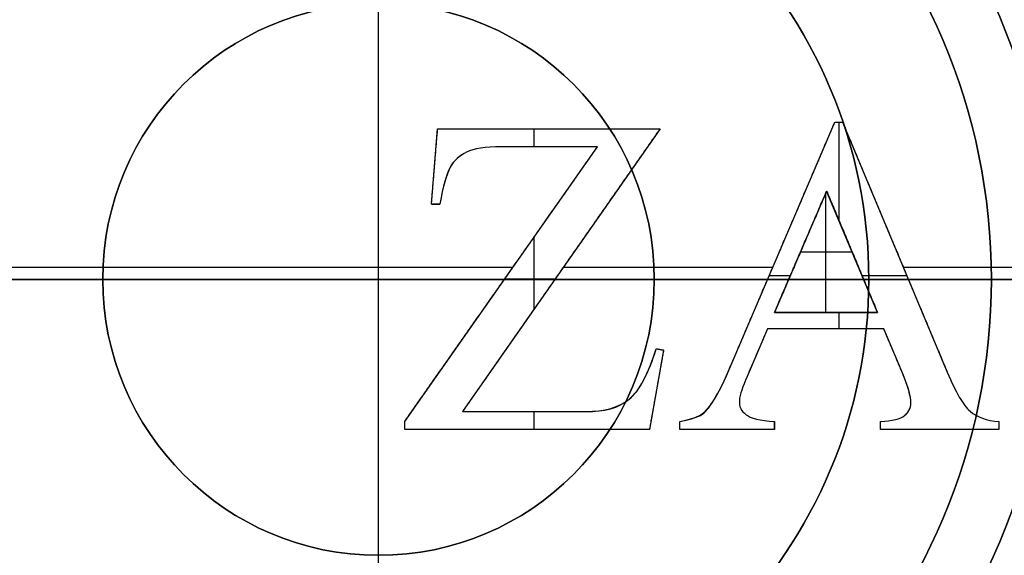
# Model space of a CAD drawing. Units: millimetres. Extents: x -165 to 165, y -158 to 24.
# Drawn here: x -123 to -115, y -2 to 2 of the extents above; entities that cross this region are included whole.
import ezdxf

# ---------------------------------------------------------------- set-up
doc = ezdxf.new("R2010")
doc.units = ezdxf.units.MM
doc.header["$MEASUREMENT"] = 0
doc.layers.add('Predefinito', color=7, linetype='Continuous', true_color=0x000000)

msp = doc.modelspace()

# ---------------------------------------------------------------- linework, layer by layer
at = {"layer": 'Predefinito', "color": 82, "true_color": 0x1ebf1e}
for p, q in [((-120, -16.1531, 64), (-120, 17.1553, 64)), ((-120, -9, 48.5), (-120, 9, 48.5)), ((-119.5681, 0.6132, 63.75), (-119.5177, 1.2272, 63.75)), ((-119.5177, 1.2272, 63.75), (-117.7033, 1.2272, 63.75)), ((-117.7033, 1.2272, 63.75), (-119.3146, -1.0775, 63.75)), ((-118.7304, 1.0805, 63.5), (-118.7304, 1.2272, 63.5)), ((-118.6105, 1.2272, 63.5), (-118.6105, 1.2272, 64)), ((-117.1397, -0.7354, 63.75), (-116.2768, 1.2821, 63.75)), ((-116.2768, 1.2821, 63.75), (-116.2142, 1.2821, 63.75)), ((-116.2455, 1.2821, 64), (-116.2455, 1.2821, 63.5)), ((-116.2409, 0.4741, 63.5), (-116.2409, 1.2821, 63.5)), ((-116.2142, 1.2821, 63.75), (-115.3604, -0.7568, 63.75)), ((-119.7865, -1.1584, 63.75), (-118.2134, 1.0805, 63.75)), ((-118.2134, 1.0805, 63.75), (-118.9984, 1.0805, 63.75)), ((-118.6059, 1.0805, 63.5), (-118.6059, 1.0805, 64)), ((-119.5429, 0.9202, 63.5), (-119.5429, 0.9202, 64)), ((-116.344, 0.7201, 63.75), (-116.7701, -0.2711, 63.75)), ((-116.3494, -0.2711, 64), (-116.3494, 0.7077, 64)), ((-115.9286, -0.2711, 63.75), (-116.344, 0.7201, 63.75)), ((-119.5681, 0.6132, 63.75), (-119.4994, 0.6132, 63.75)), ((-119.5337, 0.6132, 63.5), (-119.5337, 0.6132, 64)), ((-118.7304, -0.2419, 63.5), (-118.7304, 0.3447, 63.5)), ((-116.7083, 0.2734, 63.5), (-116.7083, 0.2734, 64)), ((-115.7873, 0.2627, 63.5), (-115.7873, 0.2627, 64)), ((-116.5571, 0.2245, 63.5), (-116.5571, 0.2245, 64)), ((-116.5571, 0.2245, 64), (-116.1363, 0.2245, 64)), ((-116.1363, 0.2245, 63.5), (-116.1363, 0.2245, 64)), ((-137.1546, 0.1, 64), (-118.9023, 0.1, 64)), ((-118.4913, 0.1, 64), (-116.7824, 0.1, 64)), ((-115.7192, 0.1, 64), (-113.9662, 0.1, 64)), ((-129, 0, 48.5), (-111, 0, 48.5)), ((-118.5607, 0.0008, 63.5), (-118.972, 0.0008, 63.5)), ((-118.5089, 0.0748, 63.5), (-118.5089, 0.0748, 64)), ((-116.6414, 0.0283, 63.5), (-116.8131, 0.0283, 63.5)), ((-115.6891, 0.0283, 63.5), (-116.054, 0.0283, 63.5)), ((-118.9999, -0.0389, 63.5), (-118.9999, -0.0389, 64)), ((-116.7701, -0.2711, 63.75), (-115.9286, -0.2711, 63.75)), ((-116.3494, -0.2711, 63.5), (-116.3494, -0.2711, 64)), ((-116.2409, -0.404, 63.5), (-116.2409, -0.2711, 63.5)), ((-116.8266, -0.404, 63.75), (-116.9931, -0.7919, 63.75)), ((-115.8782, -0.404, 63.75), (-116.8266, -0.404, 63.75)), ((-116.3524, -0.404, 63.5), (-116.3524, -0.404, 64)), ((-115.7285, -0.7568, 63.75), (-115.8782, -0.404, 63.75)), ((-117.6743, -0.5765, 63.75), (-117.7903, -1.2256, 63.75)), ((-117.7338, -0.5659, 63.75), (-117.6743, -0.5765, 63.75)), ((-117.704, -0.5712, 63.5), (-117.704, -0.5712, 64)), ((-116.9099, -0.5979, 63.5), (-116.9099, -0.5979, 64)), ((-115.8034, -0.5804, 63.5), (-115.8034, -0.5804, 64)), ((-117.7323, -0.9011, 63.5), (-117.7323, -0.9011, 64)), ((-119.3146, -1.0775, 63.75), (-118.3096, -1.0775, 63.75)), ((-118.8121, -1.0775, 63.5), (-118.8121, -1.0775, 64)), ((-118.7304, -1.2256, 63.5), (-118.7304, -1.0775, 63.5)), ((-119.7865, -1.2256, 63.75), (-119.7865, -1.1584, 63.75)), ((-119.7865, -1.192, 64), (-119.7865, -1.192, 63.5)), ((-117.5429, -1.2256, 63.75), (-117.5429, -1.1584, 63.75)), ((-117.5429, -1.192, 63.5), (-117.5429, -1.192, 64)), ((-116.7701, -1.2256, 63.75), (-116.7701, -1.1584, 63.75)), ((-116.7701, -1.192, 63.5), (-116.7701, -1.192, 64)), ((-115.9057, -1.2256, 63.75), (-115.9057, -1.1584, 63.75)), ((-115.9057, -1.192, 64), (-115.9057, -1.192, 63.5)), ((-114.9389, -1.1584, 63.75), (-114.9389, -1.2256, 63.75)), ((-114.9389, -1.192, 63.5), (-114.9389, -1.192, 64)), ((-117.7903, -1.2256, 63.75), (-119.7865, -1.2256, 63.75)), ((-118.7884, -1.2256, 63.5), (-118.7884, -1.2256, 64)), ((-116.7701, -1.2256, 63.75), (-117.5429, -1.2256, 63.75)), ((-117.1565, -1.2256, 63.5), (-117.1565, -1.2256, 64)), ((-114.9389, -1.2256, 63.75), (-115.9057, -1.2256, 63.75)), ((-115.4223, -1.2256, 63.5), (-115.4223, -1.2256, 64))]:
    msp.add_line(p, q, dxfattribs=at)
at = {"layer": 'Predefinito'}
msp.add_line((165.3719, 0), (-165.3719, 0), dxfattribs=at)
at = {"layer": 'Predefinito', "color": 42, "true_color": 0xc7901c}
for p, q in [((-128.5, 0, 48.5001), (-122.25, 0, 48.5001)), ((-122.25, 0, 47.0001), (-124, 0, 47.0001)), ((-122.25, 0, 48.5001), (-122.25, 0, 47.0001)), ((-117.75, 0, 48.5001), (-111.5, 0, 48.5001)), ((-117.75, 0, 48.5001), (-117.75, 0, 47.0001)), ((-116, 0, 47.0001), (-117.75, 0, 47.0001)), ((-116, 0, 47.0001), (-116, 0, 41)), ((-114.5, 0, 41), (-116, 0, 41)), ((-115, 0, 38), (-114.5, 0, 38)), ((-115, 0, 38), (-115, 0, 37.5)), ((-115, 0, 37.5), (-114, 0, 36.5)), ((-120, -2.25, 48.5001), (-120, -2.25, 47.0001)), ((-120, -4, 47.0001), (-120, -2.25, 47.0001))]:
    msp.add_line(p, q, dxfattribs=at)
at = {"layer": 'Predefinito'}
for centre, radius in [((-120, 0, 0.35), 24), ((-120, 0, 3.65), 24), ((-120, 0, 2), 24), ((-120, 0, 0.35), 24), ((-120, 0, 3.65), 24), ((-120, 0, 0.35), 23), ((-120, 0, 1.15), 23), ((-120, 0, 0.75), 23), ((-120, 0, 0.75), 20), ((-120, 0, 9.95), 15.5), ((-120, 0, 3.5), 14.5), ((-120, 0, 3.7), 14.25), ((-120, 0, 5.4), 13.25), ((-120, 0, 1.5), 12.0585), ((-120, 0, 11.9), 11.4587)]:
    msp.add_circle(centre, radius, dxfattribs=at)
at = {"layer": 'Predefinito', "color": 82, "true_color": 0x1ebf1e}
for centre, radius in [((-120, 0, 16), 16), ((-120, 0, 37.55), 9)]:
    msp.add_circle(centre, radius, dxfattribs=at)
at = {"layer": 'Predefinito', "color": 42, "true_color": 0xc7901c}
for centre, radius in [((-120, 0, 37), 9), ((-120, 0, 35.25), 6.5), ((-120, 0, 39.5), 5.5), ((-120, 0, 37.75), 5), ((-120, 0, 44), 4), ((-120, 0, 47.7501), 2.25)]:
    msp.add_circle(centre, radius, dxfattribs=at)
at = {"layer": 'Predefinito'}
for centre, radius, start, end in [((-120, 0, 1.5), 20, 90, 180), ((-120, 0), 20, 90, 180), ((-120, 0, 1.5), 20, 0, 90), ((-120, 0), 20, 0, 90), ((-120, 0, 15.9), 15.5, 90, 270), ((-120, 0, 4), 15.5, 90, 270), ((-120, 0, 15.9), 15.5, 270, 90), ((-120, 0, 4), 15.5, 270, 90), ((-120, 0, 4), 14.5, 0, 180), ((-120, 0, 3), 14.5, 0, 180), ((-120, 0, 4), 14.5, 0, 180), ((-120, 0, 4), 14.25, 90, 270), ((-120, 0, 3.4), 14.25, 90, 270), ((-120, 0, 4), 14.25, 270, 90), ((-120, 0, 3.4), 14.25, 270, 90), ((-120, 0, 3.4), 13.25, 0, 180), ((-120, 0, 7.4), 13.25, 0, 180), ((-120, 0, 3), 12.0585, 90, 270), ((-120, 0), 12.0585, 90, 270), ((-120, 0, 3), 12.0585, 270, 90), ((-120, 0), 12.0585, 270, 90), ((-120, 0, 7.4), 11.9587, 90, 270), ((-120, 0, 7.4), 11.9587, 270, 90), ((-120, 0, 7.9), 11.4587, 90, 270), ((-120, 0, 15.9), 11.4587, 90, 270), ((-120, 0, 7.9), 11.4587, 270, 90), ((-120, 0, 15.9), 11.4587, 270, 90), ((-120, 0, 1.5), 20, 180, 0), ((-120, 0), 20, 180, 0), ((-120, 0, 4), 14.5, 180, 270), ((-120, 0, 3), 14.5, 180, 270), ((-120, 0, 4), 14.5, 180, 270), ((-120, 0, 7.4), 13.25, 180, 270), ((-120, 0, 3.4), 13.25, 180, 270), ((-120, 0, 7.4), 13.25, 270, 0), ((-120, 0, 3.4), 13.25, 270, 0), ((-120, 0, 4), 14.5, 270, 0), ((-120, 0, 3), 14.5, 270, 0), ((-120, 0, 4), 14.5, 270, 0)]:
    msp.add_arc(centre, radius, start, end, dxfattribs=at)
at = {"layer": 'Predefinito', "color": 82, "true_color": 0x1ebf1e}
for centre, radius, start, end in [((-120, 0, 63.155), 18, 278.26542, 261.73467), ((-120, 0, 34.65), 18, 278.26538, 261.73462), ((-120, -0.0007, 6.35), 17.9993, 278.26541, 261.73466), ((-120, 0, 26), 16, 90, 180), ((-120, 0, 6), 16, 90, 180), ((-120, 0, 26), 16, 270, 90), ((-120, 0, 6), 16, 270, 90), ((-120, 0, 26), 9.6, 0, 180), ((-120, 0, 26.6), 9, 0, 180), ((-120, 0, 48.5), 9, 90, 270), ((-120, 0, 48.5), 9, 0, 90), ((-120, 0, 26), 16, 180, 270), ((-120, 0, 6), 16, 180, 270), ((-120, 0, 26), 9.6, 180, 0), ((-120, 0, 26.6), 9, 180, 0), ((-120, 0, 48.5), 9, 270, 0)]:
    msp.add_arc(centre, radius, start, end, dxfattribs=at)
at = {"layer": 'Predefinito', "color": 82, "true_color": 0x1ebf1e, "extrusion": (-1.79896e-07, -9.01068e-14, 1)}
msp.add_arc((-120, -0.0005, 63.4025), 17.897, 278.2658, 261.7343, dxfattribs=at)
at = {"layer": 'Predefinito', "color": 82, "true_color": 0x1ebf1e, "extrusion": (-1.75085e-07, -7.50885e-14, 1)}
msp.add_arc((-120, 0.0001, 63.8975), 17.4026, 278.90748, 261.09262, dxfattribs=at)
at = {"layer": 'Predefinito', "color": 42, "true_color": 0xc7901c}
for centre, radius, start, end in [((-120, 0, 48.0001), 9, 360, 180), ((-120, 0, 26), 9, 360, 180), ((-120, 0, 48.5001), 8.5, 360, 180), ((-120, 0, 34.0001), 6.5, 360, 180), ((-120, 0, 36.5), 6.5, 360, 180), ((-120, 0, 36.5), 6, 360, 180), ((-120, 0, 38), 5.5, 360, 180), ((-120, 0, 41), 5.5, 360, 180), ((-120, 0, 37.5), 5, 360, 180), ((-120, 0, 38), 5, 360, 180), ((-120, 0, 41), 4, 360, 180), ((-120, 0, 47.0001), 4, 360, 180), ((-120, 0, 47.0001), 2.25, 360, 180), ((-120, 0, 48.5001), 2.25, 360, 180), ((-120, 0, 48.0001), 9, 180, 360), ((-120, 0, 26), 9, 180, 360), ((-120, 0, 48.5001), 8.5, 180, 360), ((-120, 0, 34.0001), 6.5, 180, 360), ((-120, 0, 36.5), 6.5, 180, 360), ((-120, 0, 36.5), 6, 180, 360), ((-120, 0, 38), 5.5, 180, 360), ((-120, 0, 41), 5.5, 180, 360), ((-120, 0, 37.5), 5, 180, 360), ((-120, 0, 38), 5, 180, 360), ((-120, 0, 41), 4, 180, 360), ((-120, 0, 47.0001), 4, 180, 360), ((-120, 0, 47.0001), 2.25, 180, 360), ((-120, 0, 48.5001), 2.25, 180, 360)]:
    msp.add_arc(centre, radius, start, end, dxfattribs=at)
at = {"layer": 'Predefinito'}
for points, knots in [([(-120, 23.8975, 0.1025), (-116.9975, 23.8986, 0.1025), (-110.7414, 22.7054, 0.1025), (-102.6245, 17.3758, 0.1025), (-97.2942, 9.2584, 0.1025), (-95.5297, 0.0001, 0.1025), (-97.2942, -9.2586, 0.1025), (-102.6244, -17.3754, 0.1025), (-110.7415, -22.706, 0.1025), (-120, -24.4701, 0.1025), (-129.2584, -22.7059, 0.1025), (-137.3757, -17.3755, 0.1025), (-142.7057, -9.2586, 0.1025), (-144.4703, 0.0001, 0.1025), (-142.7057, 9.2584, 0.1025), (-137.3756, 17.3758, 0.1025), (-129.2586, 22.7054, 0.1025), (-123.0025, 23.8986, 0.1025), (-120, 23.8975, 0.1025)], [0, 0, 0, 0, 8.914874, 18.574197, 28.233521, 37.148395, 46.063269, 55.722592, 65.381915, 74.296789, 83.211663, 92.870986, 102.53031, 111.445184, 120.360058, 130.019381, 139.678704, 148.593578, 148.593578, 148.593578, 148.593578]), ([(-120, 23.8975, 3.8975), (-116.9975, 23.8986, 3.8975), (-110.7414, 22.7054, 3.8975), (-102.6245, 17.3758, 3.8975), (-97.2942, 9.2584, 3.8975), (-95.5297, 0.0001, 3.8975), (-97.2942, -9.2586, 3.8975), (-102.6244, -17.3754, 3.8975), (-110.7415, -22.706, 3.8975), (-120, -24.4701, 3.8975), (-129.2584, -22.7059, 3.8975), (-137.3757, -17.3755, 3.8975), (-142.7057, -9.2586, 3.8975), (-144.4703, 0.0001, 3.8975), (-142.7057, 9.2584, 3.8975), (-137.3756, 17.3758, 3.8975), (-129.2586, 22.7054, 3.8975), (-123.0025, 23.8986, 3.8975), (-120, 23.8975, 3.8975)], [0, 0, 0, 0, 8.914874, 18.574197, 28.233521, 37.148395, 46.063269, 55.722592, 65.381915, 74.296789, 83.211663, 92.870986, 102.53031, 111.445184, 120.360058, 130.019381, 139.678704, 148.593578, 148.593578, 148.593578, 148.593578]), ([(-120, 23.65, 4), (-117.0286, 23.6511, 4), (-110.8373, 22.4703, 4), (-102.8044, 17.1958, 4), (-97.5294, 9.1625, 4), (-95.7832, 0.0001, 4), (-97.5294, -9.1627, 4), (-102.8044, -17.1955, 4), (-110.8373, -22.4708, 4), (-120, -24.2167, 4), (-129.1626, -22.4707, 4), (-137.1958, -17.1955, 4), (-142.4705, -9.1627, 4), (-144.2169, 0.0001, 4), (-142.4706, 9.1625, 4), (-137.1956, 17.1958, 4), (-129.1627, 22.4703, 4), (-122.9714, 23.6511, 4), (-120, 23.65, 4)], [0, 0, 0, 0, 8.914874, 18.574197, 28.233521, 37.148395, 46.063269, 55.722592, 65.381915, 74.296789, 83.211663, 92.870986, 102.53031, 111.445184, 120.360058, 130.019381, 139.678704, 148.593578, 148.593578, 148.593578, 148.593578]), ([(-120, 23.65), (-117.0286, 23.6511), (-110.8373, 22.4703), (-102.8044, 17.1958), (-97.5294, 9.1625), (-95.7832, 0.0001), (-97.5294, -9.1627), (-102.8044, -17.1955), (-110.8373, -22.4708), (-120, -24.2167), (-129.1626, -22.4707), (-137.1958, -17.1955), (-142.4705, -9.1627), (-144.2169, 0.0001), (-142.4706, 9.1625), (-137.1956, 17.1958), (-129.1627, 22.4703), (-122.9714, 23.6511), (-120, 23.65)], [0, 0, 0, 0, 8.914874, 18.574197, 28.233521, 37.148395, 46.063269, 55.722592, 65.381915, 74.296789, 83.211663, 92.870986, 102.53031, 111.445184, 120.360058, 130.019381, 139.678704, 148.593578, 148.593578, 148.593578, 148.593578]), ([(-120, 23.65, 4), (-117.0286, 23.6511, 4), (-110.8373, 22.4703, 4), (-102.8044, 17.1958, 4), (-97.5294, 9.1625, 4), (-95.7832, 0.0001, 4), (-97.5294, -9.1627, 4), (-102.8044, -17.1955, 4), (-110.8373, -22.4708, 4), (-120, -24.2167, 4), (-129.1626, -22.4707, 4), (-137.1958, -17.1955, 4), (-142.4705, -9.1627, 4), (-144.2169, 0.0001, 4), (-142.4706, 9.1625, 4), (-137.1956, 17.1958, 4), (-129.1627, 22.4703, 4), (-122.9714, 23.6511, 4), (-120, 23.65, 4)], [0, 0, 0, 0, 8.914874, 18.574197, 28.233521, 37.148395, 46.063269, 55.722592, 65.381915, 74.296789, 83.211663, 92.870986, 102.53031, 111.445184, 120.360058, 130.019381, 139.678704, 148.593578, 148.593578, 148.593578, 148.593578]), ([(-120, 23.35), (-117.0663, 23.3511), (-110.9535, 22.1852), (-103.0225, 16.9777), (-97.8144, 9.0463), (-96.0904, 0.0001), (-97.8144, -9.0465), (-103.0225, -16.9774), (-110.9536, -22.1858), (-120, -23.9095), (-129.0463, -22.1857), (-136.9777, -16.9774), (-142.1855, -9.0465), (-143.9097, 0.0001), (-142.1856, 9.0463), (-136.9775, 16.9777), (-129.0465, 22.1852), (-122.9337, 23.3511), (-120, 23.35)], [0, 0, 0, 0, 8.801789, 18.338584, 27.875379, 36.677168, 45.478956, 55.015751, 64.552546, 73.354335, 82.156124, 91.692919, 101.229714, 110.031503, 118.833292, 128.370087, 137.906881, 146.70867, 146.70867, 146.70867, 146.70867]), ([(-120, 22.8975, 1.3975), (-122.8769, 22.8985, 1.3975), (-128.8712, 21.7553, 1.3975), (-136.6485, 16.6487, 1.3975), (-141.7556, 8.871, 1.3975), (-143.4463, 0.0001, 1.3975), (-141.7556, -8.8712, 1.3975), (-136.6485, -16.6484, 1.3975), (-128.8711, -21.7558, 1.3975), (-120, -23.4461, 1.3975), (-111.129, -21.7557, 1.3975), (-103.3514, -16.6484, 1.3975), (-98.2445, -8.8712, 1.3975), (-96.5537, 0.0001, 1.3975), (-98.2444, 8.871, 1.3975), (-103.3515, 16.6487, 1.3975), (-111.1289, 21.7553, 1.3975), (-117.1231, 22.8985, 1.3975), (-120, 22.8975, 1.3975)], [0, 0, 0, 0, 8.537924, 17.788819, 27.039714, 35.577638, 44.115562, 53.366457, 62.617352, 71.155276, 79.6932, 88.944095, 98.19499, 106.732914, 115.270837, 124.521733, 133.772628, 142.310552, 142.310552, 142.310552, 142.310552]), ([(-120, 22.65, 1.5), (-122.8458, 22.651, 1.5), (-128.7753, 21.5201, 1.5), (-136.4685, 16.4687, 1.5), (-141.5205, 8.7751, 1.5), (-143.1929, 0.0001, 1.5), (-141.5205, -8.7753, 1.5), (-136.4685, -16.4684, 1.5), (-128.7752, -21.5207, 1.5), (-120, -23.1927, 1.5), (-111.2249, -21.5206, 1.5), (-103.5313, -16.4684, 1.5), (-98.4796, -8.7753, 1.5), (-96.8071, 0.0001, 1.5), (-98.4795, 8.7751, 1.5), (-103.5315, 16.4687, 1.5), (-111.2247, 21.5201, 1.5), (-117.1542, 22.651, 1.5), (-120, 22.65, 1.5)], [0, 0, 0, 0, 8.537924, 17.788819, 27.039714, 35.577638, 44.115562, 53.366457, 62.617352, 71.155276, 79.6932, 88.944095, 98.19499, 106.732914, 115.270837, 124.521733, 133.772628, 142.310552, 142.310552, 142.310552, 142.310552])]:
    msp.add_open_spline(points, degree=3, knots=knots, dxfattribs=at)
msp.add_rational_spline([(-120, 23.1025, 0.1025), (-117.0974, 23.1036, 0.1025), (-111.0494, 21.9501, 0.1025), (-103.2025, 16.7977, 0.1025), (-98.0496, 8.9504, 0.1025), (-96.3438, 0.0001, 0.1025), (-98.0496, -8.9506, 0.1025), (-103.2024, -16.7974, 0.1025), (-111.0495, -21.9506, 0.1025), (-120, -23.6561, 0.1025), (-128.9505, -21.9505, 0.1025), (-136.7977, -16.7974, 0.1025), (-141.9503, -8.9506, 0.1025), (-143.6563, 0.0001, 0.1025), (-141.9504, 8.9504, 0.1025), (-136.7976, 16.7977, 0.1025), (-128.9506, 21.9501, 0.1025), (-122.9026, 23.1036, 0.1025), (-120, 23.1025, 0.1025)], [0.853553391127, 0.853553390278, 0.853553390769, 0.853553390511, 0.853553390634, 0.853553390572, 0.853553390605, 0.853553390586, 0.853553390597, 0.853553390591, 0.853553390595, 0.853553390592, 0.853553390594, 0.853553390593, 0.853553390593, 0.853553390593, 0.853553390593, 0.853553390593, 0.853553390593], degree=3, knots=[0, 0, 0, 0, 8.801789, 18.338584, 27.875379, 36.677168, 45.478956, 55.015751, 64.552546, 73.354335, 82.156124, 91.692919, 101.229714, 110.031503, 118.833292, 128.370087, 137.906881, 146.70867, 146.70867, 146.70867, 146.70867], dxfattribs=at)
at = {"layer": 'Predefinito', "color": 82, "true_color": 0x1ebf1e}
for points, knots in [([(-117.4162, -17.7866, 63.289), (-116.857, -17.7053, 63.289), (-115.1204, -17.3689, 63.289), (-111.4409, -16.0735, 63.289), (-106.9379, -12.8895, 63.289), (-103.3891, -7.7266, 63.289), (-101.8051, -1.8644, 63.289), (-102.1634, 4.1315, 63.289), (-104.5075, 9.792, 63.289), (-108.6505, 14.378, 63.289), (-114.023, 17.3049, 63.289), (-120, 18.3081, 63.289), (-125.977, 17.3049, 63.289), (-131.3495, 14.3781, 63.289), (-135.4925, 9.7921, 63.289), (-137.8365, 4.1315, 63.289), (-138.1949, -1.8643, 63.289), (-136.6109, -7.7267, 63.289), (-133.0622, -12.8894, 63.289), (-128.5591, -16.0736, 63.289), (-124.8796, -17.3687, 63.289), (-123.143, -17.7053, 63.289), (-122.5838, -17.7866, 63.289)], [0.142465, 0.142465, 0.142465, 0.142465, 1.807346, 5.347824, 11.575838, 17.803852, 23.518044, 29.232236, 35.268552, 41.304867, 47.174517, 53.044167, 58.913817, 64.783468, 70.819783, 76.856098, 82.57029, 88.284482, 94.512496, 100.740511, 104.280989, 105.945894, 105.945894, 105.945894, 105.945894]), ([(-117.4275, -17.7115, 6.1025), (-116.8705, -17.6306, 6.1025), (-115.1411, -17.2956, 6.1025), (-111.477, -16.0056, 6.1025), (-106.993, -12.8351, 6.1025), (-103.4592, -7.694, 6.1025), (-101.8819, -1.8566, 6.1025), (-102.2387, 4.1141, 6.1025), (-104.5729, 9.7507, 6.1025), (-108.6984, 14.3174, 6.1025), (-114.0482, 17.2318, 6.1025), (-120, 18.2308, 6.1025), (-125.9517, 17.2318, 6.1025), (-131.3015, 14.3174, 6.1025), (-135.4271, 9.7508, 6.1025), (-137.7612, 4.1141, 6.1025), (-138.1181, -1.8564, 6.1025), (-136.5408, -7.6941, 6.1025), (-133.007, -12.835, 6.1025), (-128.523, -16.0058, 6.1025), (-124.8589, -17.2954, 6.1025), (-123.1295, -17.6306, 6.1025), (-122.5725, -17.7116, 6.1025)], [0.142059, 0.142059, 0.142059, 0.142059, 1.807346, 5.347824, 11.575838, 17.803852, 23.518044, 29.232236, 35.268552, 41.304867, 47.174517, 53.044167, 58.913817, 64.783468, 70.819783, 76.856098, 82.57029, 88.284482, 94.512496, 100.740511, 104.280989, 105.94629, 105.94629, 105.94629, 105.94629]), ([(-117.4633, -17.4667, 6), (-116.9138, -17.3869, 6), (-115.2081, -17.0565, 6), (-111.5943, -15.7843, 6), (-107.172, -12.6577, 6), (-103.6869, -7.5876, 6), (-102.1313, -1.8309, 6), (-102.4832, 4.0571, 6), (-104.7852, 9.6158, 6), (-108.854, 14.1193, 6), (-114.1302, 16.9935, 6), (-120, 17.9786, 6), (-125.8698, 16.9935, 6), (-131.146, 14.1194, 6), (-135.2148, 9.6159, 6), (-137.5168, 4.0572, 6), (-137.8687, -1.8308, 6), (-136.3132, -7.5877, 6), (-132.828, -12.6575, 6), (-128.4057, -15.7845, 6), (-124.7919, -17.0563, 6), (-123.0862, -17.3869, 6), (-122.5367, -17.4667, 6)], [0.14165, 0.14165, 0.14165, 0.14165, 1.807346, 5.347824, 11.575838, 17.803852, 23.518044, 29.232236, 35.268552, 41.304867, 47.174517, 53.044167, 58.913817, 64.783468, 70.819783, 76.856098, 82.57029, 88.284482, 94.512496, 100.740511, 104.280989, 105.946692, 105.946692, 105.946692, 105.946692]), ([(-117.323, -17.0804, 63.9734), (-116.7741, -16.9943, 63.9734), (-115.0887, -16.6463, 63.9734), (-111.5596, -15.3483, 63.9734), (-107.2838, -12.2373, 63.9734), (-103.9466, -7.2603, 63.9734), (-102.4857, -1.6371, 63.9734), (-102.875, 4.097, 63.9734), (-105.1517, 9.4975, 63.9734), (-109.1341, 13.8664, 63.9734), (-114.2808, 16.6527, 63.9734), (-120, 17.6075, 63.9734), (-125.7191, 16.6528, 63.9734), (-130.8659, 13.8664, 63.9734), (-134.8482, 9.4975, 63.9734), (-137.1249, 4.097, 63.9734), (-137.5143, -1.637, 63.9734), (-136.0534, -7.2604, 63.9734), (-132.7162, -12.2372, 63.9734), (-128.4404, -15.3485, 63.9734), (-124.9113, -16.6462, 63.9734), (-123.2259, -16.9943, 63.9734), (-122.677, -17.0804, 63.9734)], [0.055954, 0.055954, 0.055954, 0.055954, 1.710034, 5.172757, 11.191521, 17.210286, 22.736649, 28.263012, 34.09741, 39.931808, 45.606836, 51.281865, 56.956894, 62.631923, 68.466321, 74.300718, 79.827082, 85.353445, 91.372209, 97.390974, 100.853696, 102.50779, 102.50779, 102.50779, 102.50779]), ([(-117.3438, -16.9481, 64), (-116.7991, -16.8627, 64), (-115.1267, -16.5174, 64), (-111.6248, -15.2294, 64), (-107.3821, -12.1426, 64), (-104.0708, -7.204, 64), (-102.6211, -1.6244, 64), (-103.0074, 4.0652, 64), (-105.2666, 9.4239, 64), (-109.2181, 13.7589, 64), (-114.3251, 16.5237, 64), (-120, 17.4711, 64), (-125.6749, 16.5237, 64), (-130.7819, 13.759, 64), (-134.7334, 9.424, 64), (-136.9925, 4.0653, 64), (-137.3789, -1.6243, 64), (-135.9293, -7.2042, 64), (-132.6179, -12.1424, 64), (-128.3752, -15.2296, 64), (-124.8733, -16.5172, 64), (-123.2009, -16.8627, 64), (-122.6562, -16.9481, 64)], [0.055863, 0.055863, 0.055863, 0.055863, 1.710034, 5.172757, 11.191521, 17.210286, 22.736649, 28.263012, 34.09741, 39.931808, 45.606836, 51.281865, 56.956894, 62.631923, 68.466321, 74.300718, 79.827082, 85.353445, 91.372209, 97.390974, 100.853696, 102.507871, 102.507871, 102.507871, 102.507871]), ([(-117.3438, -16.9481, 64), (-116.7991, -16.8627, 64), (-115.1267, -16.5174, 64), (-111.6248, -15.2294, 64), (-107.3821, -12.1426, 64), (-104.0708, -7.204, 64), (-102.6211, -1.6244, 64), (-103.0074, 4.0652, 64), (-105.2666, 9.4239, 64), (-109.2181, 13.7589, 64), (-114.3251, 16.5237, 64), (-120, 17.4711, 64), (-125.6749, 16.5237, 64), (-130.7819, 13.759, 64), (-134.7334, 9.424, 64), (-136.9925, 4.0653, 64), (-137.3789, -1.6243, 64), (-135.9293, -7.2042, 64), (-132.6179, -12.1424, 64), (-128.3752, -15.2296, 64), (-124.8733, -16.5172, 64), (-123.2009, -16.8627, 64), (-122.6562, -16.9481, 64)], [0.055863, 0.055863, 0.055863, 0.055863, 1.710034, 5.172757, 11.191521, 17.210286, 22.736649, 28.263012, 34.09741, 39.931808, 45.606836, 51.281865, 56.956894, 62.631923, 68.466321, 74.300718, 79.827082, 85.353445, 91.372209, 97.390974, 100.853696, 102.507871, 102.507871, 102.507871, 102.507871]), ([(-119.281, 1.0378, 64), (-119.339, 1.0088, 64), (-119.3848, 0.9675, 64), (-119.4459, 0.8606, 64), (-119.4734, 0.7598, 64), (-119.4994, 0.6132, 64)], [0, 0, 0, 0, 0.5, 0.5, 1, 1, 1, 1]), ([(-119.281, 1.0378, 64), (-119.339, 1.0088, 64), (-119.3848, 0.9675, 64), (-119.4459, 0.8606, 64), (-119.4734, 0.7598, 64), (-119.4994, 0.6132, 64)], [0, 0, 0, 0, 0.5, 0.5, 1, 1, 1, 1]), ([(-119.281, 1.0378, 63.5), (-119.339, 1.0088, 63.5), (-119.3848, 0.9675, 63.5), (-119.4459, 0.8606, 63.5), (-119.4734, 0.7598, 63.5), (-119.4994, 0.6132, 63.5)], [0, 0, 0, 0, 0.5, 0.5, 1, 1, 1, 1]), ([(-118.3096, -1.0775, 63.5), (-118.1554, -1.0775, 63.5), (-118.0362, -1.0439, 63.5), (-117.8713, -0.9095, 63.5), (-117.798, -0.772, 63.5), (-117.7338, -0.5659, 63.5)], [0, 0, 0, 0, 0.5, 0.5, 1, 1, 1, 1]), ([(-117.5429, -1.1584, 63.5), (-117.4406, -1.1401, 63.5), (-117.3749, -1.1172, 63.5), (-117.2833, -1.0301, 63.5), (-117.2146, -0.9125, 63.5), (-117.1397, -0.7354, 63.5)], [0, 0, 0, 0, 0.333333, 0.333333, 1, 1, 1, 1]), ([(-115.7087, -1.1096, 64), (-115.6735, -1.0821, 64), (-115.6567, -1.0485, 64), (-115.6567, -0.9553, 64), (-115.6812, -0.8713, 64), (-115.7285, -0.7568, 64)], [0, 0, 0, 0, 0.42623, 0.42623, 1, 1, 1, 1]), ([(-115.7087, -1.1096, 64), (-115.6735, -1.0821, 64), (-115.6567, -1.0485, 64), (-115.6567, -0.9553, 64), (-115.6812, -0.8713, 64), (-115.7285, -0.7568, 64)], [0, 0, 0, 0, 0.42623, 0.42623, 1, 1, 1, 1]), ([(-115.7087, -1.1096, 63.5), (-115.6735, -1.0821, 63.5), (-115.6567, -1.0485, 63.5), (-115.6567, -0.9553, 63.5), (-115.6812, -0.8713, 63.5), (-115.7285, -0.7568, 63.5)], [0, 0, 0, 0, 0.42623, 0.42623, 1, 1, 1, 1])]:
    msp.add_open_spline(points, degree=3, knots=knots, dxfattribs=at)
for points, degree in [([(-119.5681, 0.6132, 64), (-119.5429, 0.9202, 64), (-119.5177, 1.2272, 64)], 2), ([(-119.5681, 0.6132, 64), (-119.5429, 0.9202, 64), (-119.5177, 1.2272, 64)], 2), ([(-119.5681, 0.6132, 63.5), (-119.5429, 0.9202, 63.5), (-119.5177, 1.2272, 63.5)], 2), ([(-119.5177, 1.2272, 64), (-118.6105, 1.2272, 64), (-117.7033, 1.2272, 64)], 2), ([(-119.5177, 1.2272, 64), (-118.6105, 1.2272, 64), (-117.7033, 1.2272, 64)], 2), ([(-119.5177, 1.2272, 64), (-119.5177, 1.2272, 63.75), (-119.5177, 1.2272, 63.5)], 2), ([(-119.5177, 1.2272, 63.5), (-118.6105, 1.2272, 63.5), (-117.7033, 1.2272, 63.5)], 2), ([(-117.7033, 1.2272, 64), (-118.5089, 0.0748, 64), (-119.3146, -1.0775, 64)], 2), ([(-117.7033, 1.2272, 64), (-118.5089, 0.0748, 64), (-119.3146, -1.0775, 64)], 2), ([(-117.7033, 1.2272, 63.5), (-118.5089, 0.0748, 63.5), (-119.3146, -1.0775, 63.5)], 2), ([(-117.7033, 1.2272, 63.5), (-117.7033, 1.2272, 63.75), (-117.7033, 1.2272, 64)], 2), ([(-117.1397, -0.7354, 64), (-116.7083, 0.2734, 64), (-116.2768, 1.2821, 64)], 2), ([(-117.1397, -0.7354, 64), (-116.7083, 0.2734, 64), (-116.2768, 1.2821, 64)], 2), ([(-117.1397, -0.7354, 63.5), (-116.7083, 0.2734, 63.5), (-116.2768, 1.2821, 63.5)], 2), ([(-116.2768, 1.2821, 64), (-116.2455, 1.2821, 64), (-116.2142, 1.2821, 64)], 2), ([(-116.2768, 1.2821, 64), (-116.2455, 1.2821, 64), (-116.2142, 1.2821, 64)], 2), ([(-116.2768, 1.2821, 63.5), (-116.2768, 1.2821, 63.75), (-116.2768, 1.2821, 64)], 2), ([(-116.2768, 1.2821, 63.5), (-116.2455, 1.2821, 63.5), (-116.2142, 1.2821, 63.5)], 2), ([(-116.2142, 1.2821, 64), (-115.7873, 0.2627, 64), (-115.3604, -0.7568, 64)], 2), ([(-116.2142, 1.2821, 63.5), (-116.2142, 1.2821, 63.75), (-116.2142, 1.2821, 64)], 2), ([(-116.2142, 1.2821, 64), (-115.7873, 0.2627, 64), (-115.3604, -0.7568, 64)], 2), ([(-116.2142, 1.2821, 63.5), (-115.7873, 0.2627, 63.5), (-115.3604, -0.7568, 63.5)], 2), ([(-119.7865, -1.1584, 64), (-118.9999, -0.0389, 64), (-118.2134, 1.0805, 64)], 2), ([(-119.7865, -1.1584, 64), (-118.9999, -0.0389, 64), (-118.2134, 1.0805, 64)], 2), ([(-119.7865, -1.1584, 63.5), (-118.9999, -0.0389, 63.5), (-118.2134, 1.0805, 63.5)], 2), ([(-118.9984, 1.0805, 64), (-119.1282, 1.0805, 64), (-119.2229, 1.0653, 64), (-119.281, 1.0378, 64)], 3), ([(-118.9984, 1.0805, 63.5), (-119.1282, 1.0805, 63.5), (-119.2229, 1.0653, 63.5), (-119.281, 1.0378, 63.5)], 3), ([(-118.9984, 1.0805, 64), (-119.1282, 1.0805, 64), (-119.2229, 1.0653, 64), (-119.281, 1.0378, 64)], 3), ([(-118.9984, 1.0805, 63.75), (-119.1282, 1.0805, 63.75), (-119.2229, 1.0653, 63.75), (-119.281, 1.0378, 63.75)], 3), ([(-119.1666, 1.0695, 63.5), (-119.1666, 1.0695, 63.75), (-119.1666, 1.0695, 64)], 2), ([(-118.2134, 1.0805, 64), (-118.6059, 1.0805, 64), (-118.9984, 1.0805, 64)], 2), ([(-118.2134, 1.0805, 64), (-118.6059, 1.0805, 64), (-118.9984, 1.0805, 64)], 2), ([(-118.2134, 1.0805, 63.5), (-118.6059, 1.0805, 63.5), (-118.9984, 1.0805, 63.5)], 2), ([(-118.9984, 1.0805, 63.5), (-118.9984, 1.0805, 63.75), (-118.9984, 1.0805, 64)], 2), ([(-118.2134, 1.0805, 63.5), (-118.2134, 1.0805, 63.75), (-118.2134, 1.0805, 64)], 2), ([(-119.281, 1.0378, 63.75), (-119.397, 0.9797, 63.75), (-119.4474, 0.9064, 63.75), (-119.4994, 0.6132, 63.75)], 3), ([(-119.281, 1.0378, 63.5), (-119.281, 1.0378, 63.75), (-119.281, 1.0378, 64)], 2), ([(-119.4142, 0.9137, 63.5), (-119.4142, 0.9137, 63.75), (-119.4142, 0.9137, 64)], 2), ([(-116.7701, -0.2711, 64), (-116.5571, 0.2245, 64), (-116.344, 0.7201, 64)], 2), ([(-116.344, 0.7201, 63.5), (-116.5571, 0.2245, 63.5), (-116.7701, -0.2711, 63.5)], 2), ([(-116.344, 0.7201, 64), (-116.344, 0.7201, 63.75), (-116.344, 0.7201, 63.5)], 2), ([(-116.344, 0.7201, 64), (-116.1363, 0.2245, 64), (-115.9286, -0.2711, 64)], 2), ([(-115.9286, -0.2711, 63.5), (-116.1363, 0.2245, 63.5), (-116.344, 0.7201, 63.5)], 2), ([(-119.4994, 0.6132, 64), (-119.5337, 0.6132, 64), (-119.5681, 0.6132, 64)], 2), ([(-119.4994, 0.6132, 64), (-119.5337, 0.6132, 64), (-119.5681, 0.6132, 64)], 2), ([(-119.4994, 0.6132, 63.5), (-119.5337, 0.6132, 63.5), (-119.5681, 0.6132, 63.5)], 2), ([(-119.5681, 0.6132, 63.5), (-119.5681, 0.6132, 63.75), (-119.5681, 0.6132, 64)], 2), ([(-119.4994, 0.6132, 63.5), (-119.4994, 0.6132, 63.75), (-119.4994, 0.6132, 64)], 2), ([(-116.7701, -0.2711, 63.5), (-116.7701, -0.2711, 63.75), (-116.7701, -0.2711, 64)], 2), ([(-115.9286, -0.2711, 64), (-116.3494, -0.2711, 64), (-116.7701, -0.2711, 64)], 2), ([(-116.7701, -0.2711, 63.5), (-116.3494, -0.2711, 63.5), (-115.9286, -0.2711, 63.5)], 2), ([(-115.9286, -0.2711, 63.5), (-115.9286, -0.2711, 63.75), (-115.9286, -0.2711, 64)], 2), ([(-116.8266, -0.404, 64), (-116.9099, -0.5979, 64), (-116.9931, -0.7919, 64)], 2), ([(-116.8266, -0.404, 64), (-116.9099, -0.5979, 64), (-116.9931, -0.7919, 64)], 2), ([(-116.8266, -0.404, 63.5), (-116.9099, -0.5979, 63.5), (-116.9931, -0.7919, 63.5)], 2), ([(-115.8782, -0.404, 64), (-116.3524, -0.404, 64), (-116.8266, -0.404, 64)], 2), ([(-115.8782, -0.404, 64), (-116.3524, -0.404, 64), (-116.8266, -0.404, 64)], 2), ([(-115.8782, -0.404, 63.5), (-116.3524, -0.404, 63.5), (-116.8266, -0.404, 63.5)], 2), ([(-116.8266, -0.404, 63.5), (-116.8266, -0.404, 63.75), (-116.8266, -0.404, 64)], 2), ([(-115.7285, -0.7568, 64), (-115.8034, -0.5804, 64), (-115.8782, -0.404, 64)], 2), ([(-115.7285, -0.7568, 64), (-115.8034, -0.5804, 64), (-115.8782, -0.404, 64)], 2), ([(-115.7285, -0.7568, 63.5), (-115.8034, -0.5804, 63.5), (-115.8782, -0.404, 63.5)], 2), ([(-115.8782, -0.404, 63.5), (-115.8782, -0.404, 63.75), (-115.8782, -0.404, 64)], 2), ([(-118.3096, -1.0775, 64), (-118.0011, -1.0775, 64), (-117.8621, -0.9782, 64), (-117.7338, -0.5659, 64)], 3), ([(-118.3096, -1.0775, 64), (-118.0011, -1.0775, 64), (-117.8621, -0.9782, 64), (-117.7338, -0.5659, 64)], 3), ([(-118.3096, -1.0775, 63.75), (-118.0011, -1.0775, 63.75), (-117.8621, -0.9782, 63.75), (-117.7338, -0.5659, 63.75)], 3), ([(-117.6743, -0.5765, 64), (-117.7323, -0.9011, 64), (-117.7903, -1.2256, 64)], 2), ([(-117.6743, -0.5765, 64), (-117.7323, -0.9011, 64), (-117.7903, -1.2256, 64)], 2), ([(-117.6743, -0.5765, 63.5), (-117.7323, -0.9011, 63.5), (-117.7903, -1.2256, 63.5)], 2), ([(-117.7338, -0.5659, 64), (-117.704, -0.5712, 64), (-117.6743, -0.5765, 64)], 2), ([(-117.7338, -0.5659, 63.5), (-117.7338, -0.5659, 63.75), (-117.7338, -0.5659, 64)], 2), ([(-117.7338, -0.5659, 64), (-117.704, -0.5712, 64), (-117.6743, -0.5765, 64)], 2), ([(-117.7338, -0.5659, 63.5), (-117.704, -0.5712, 63.5), (-117.6743, -0.5765, 63.5)], 2), ([(-117.6743, -0.5765, 63.5), (-117.6743, -0.5765, 63.75), (-117.6743, -0.5765, 64)], 2), ([(-117.5429, -1.1584, 64), (-117.3894, -1.1309, 64), (-117.3017, -1.0674, 64), (-117.1958, -0.8683, 64), (-117.1397, -0.7354, 64)], 3), ([(-117.5429, -1.1584, 64), (-117.3894, -1.1309, 64), (-117.3017, -1.0674, 64), (-117.1958, -0.8683, 64), (-117.1397, -0.7354, 64)], 3), ([(-117.5429, -1.1584, 63.75), (-117.3894, -1.1309, 63.75), (-117.3017, -1.0674, 63.75), (-117.1958, -0.8683, 63.75), (-117.1397, -0.7354, 63.75)], 3), ([(-117.1397, -0.7354, 63.5), (-117.1397, -0.7354, 63.75), (-117.1397, -0.7354, 64)], 2), ([(-116.9931, -0.7919, 64), (-117.0663, -0.9599, 64), (-117.0847, -1.0405, 64), (-117.0007, -1.1035, 64)], 3), ([(-116.9931, -0.7919, 64), (-117.0663, -0.9599, 64), (-117.0847, -1.0405, 64), (-117.0007, -1.1035, 64)], 3), ([(-116.9931, -0.7919, 63.5), (-117.0663, -0.9599, 63.5), (-117.0847, -1.0405, 63.5), (-117.0007, -1.1035, 63.5)], 3), ([(-116.9931, -0.7919, 63.75), (-117.0663, -0.9599, 63.75), (-117.0847, -1.0405, 63.75), (-117.0007, -1.1035, 63.75)], 3), ([(-116.9931, -0.7919, 63.5), (-116.9931, -0.7919, 63.75), (-116.9931, -0.7919, 64)], 2), ([(-115.7285, -0.7568, 64), (-115.7285, -0.7568, 63.75), (-115.7285, -0.7568, 63.5)], 2), ([(-115.7087, -1.1096, 63.75), (-115.6262, -1.0451, 63.75), (-115.646, -0.9564, 63.75), (-115.7285, -0.7568, 63.75)], 3), ([(-115.3604, -0.7568, 64), (-115.2917, -0.9217, 64), (-115.2291, -1.0271, 64), (-115.1726, -1.076, 64)], 3), ([(-115.3604, -0.7568, 63.5), (-115.3604, -0.7568, 63.75), (-115.3604, -0.7568, 64)], 2), ([(-115.3604, -0.7568, 63.5), (-115.2917, -0.9217, 63.5), (-115.2291, -1.0271, 63.5), (-115.1726, -1.076, 63.5)], 3), ([(-115.3604, -0.7568, 64), (-115.2917, -0.9217, 64), (-115.2291, -1.0271, 64), (-115.1726, -1.076, 64)], 3), ([(-115.3604, -0.7568, 63.75), (-115.2917, -0.9217, 63.75), (-115.2291, -1.0271, 63.75), (-115.1726, -1.076, 63.75)], 3), ([(-115.2619, -0.9599, 63.5), (-115.2619, -0.9599, 63.75), (-115.2619, -0.9599, 64)], 2), ([(-117.9541, -0.9763, 63.5), (-117.9541, -0.9763, 63.75), (-117.9541, -0.9763, 64)], 2), ([(-117.2971, -1.0335, 63.5), (-117.2971, -1.0335, 63.75), (-117.2971, -1.0335, 64)], 2), ([(-117.0559, -0.987, 63.5), (-117.0559, -0.987, 63.75), (-117.0559, -0.987, 64)], 2), ([(-115.6567, -0.9838, 63.5), (-115.6567, -0.9838, 63.75), (-115.6567, -0.9838, 64)], 2), ([(-119.3146, -1.0775, 64), (-118.8121, -1.0775, 64), (-118.3096, -1.0775, 64)], 2), ([(-119.3146, -1.0775, 64), (-118.8121, -1.0775, 64), (-118.3096, -1.0775, 64)], 2), ([(-119.3146, -1.0775, 63.5), (-119.3146, -1.0775, 63.75), (-119.3146, -1.0775, 64)], 2), ([(-119.3146, -1.0775, 63.5), (-118.8121, -1.0775, 63.5), (-118.3096, -1.0775, 63.5)], 2), ([(-118.3096, -1.0775, 63.5), (-118.3096, -1.0775, 63.75), (-118.3096, -1.0775, 64)], 2), ([(-117.0007, -1.1035, 64), (-116.9656, -1.1325, 64), (-116.8892, -1.1508, 64), (-116.7701, -1.1584, 64)], 3), ([(-117.0007, -1.1035, 63.5), (-117.0007, -1.1035, 63.75), (-117.0007, -1.1035, 64)], 2), ([(-117.0007, -1.1035, 63.5), (-116.9656, -1.1325, 63.5), (-116.8892, -1.1508, 63.5), (-116.7701, -1.1584, 63.5)], 3), ([(-117.0007, -1.1035, 64), (-116.9656, -1.1325, 64), (-116.8892, -1.1508, 64), (-116.7701, -1.1584, 64)], 3), ([(-117.0007, -1.1035, 63.75), (-116.9656, -1.1325, 63.75), (-116.8892, -1.1508, 63.75), (-116.7701, -1.1584, 63.75)], 3), ([(-115.9057, -1.1584, 64), (-115.8079, -1.1539, 64), (-115.7423, -1.1386, 64), (-115.7087, -1.1096, 64)], 3), ([(-115.9057, -1.1584, 63.5), (-115.8079, -1.1539, 63.5), (-115.7423, -1.1386, 63.5), (-115.7087, -1.1096, 63.5)], 3), ([(-115.9057, -1.1584, 64), (-115.8079, -1.1539, 64), (-115.7423, -1.1386, 64), (-115.7087, -1.1096, 64)], 3), ([(-115.9057, -1.1584, 63.75), (-115.8079, -1.1539, 63.75), (-115.7423, -1.1386, 63.75), (-115.7087, -1.1096, 63.75)], 3), ([(-115.7087, -1.1096, 63.5), (-115.7087, -1.1096, 63.75), (-115.7087, -1.1096, 64)], 2), ([(-115.1726, -1.076, 64), (-115.1176, -1.1248, 64), (-115.0382, -1.1523, 64), (-114.9389, -1.1584, 64)], 3), ([(-115.1726, -1.076, 63.5), (-115.1726, -1.076, 63.75), (-115.1726, -1.076, 64)], 2), ([(-115.1726, -1.076, 63.5), (-115.1176, -1.1248, 63.5), (-115.0382, -1.1523, 63.5), (-114.9389, -1.1584, 63.5)], 3), ([(-115.1726, -1.076, 64), (-115.1176, -1.1248, 64), (-115.0382, -1.1523, 64), (-114.9389, -1.1584, 64)], 3), ([(-115.1726, -1.076, 63.75), (-115.1176, -1.1248, 63.75), (-115.0382, -1.1523, 63.75), (-114.9389, -1.1584, 63.75)], 3), ([(-119.7865, -1.2256, 64), (-119.7865, -1.192, 64), (-119.7865, -1.1584, 64)], 2), ([(-119.7865, -1.2256, 64), (-119.7865, -1.192, 64), (-119.7865, -1.1584, 64)], 2), ([(-119.7865, -1.2256, 63.5), (-119.7865, -1.192, 63.5), (-119.7865, -1.1584, 63.5)], 2), ([(-119.7865, -1.1584, 63.5), (-119.7865, -1.1584, 63.75), (-119.7865, -1.1584, 64)], 2), ([(-117.5429, -1.2256, 64), (-117.5429, -1.192, 64), (-117.5429, -1.1584, 64)], 2), ([(-117.5429, -1.2256, 64), (-117.5429, -1.192, 64), (-117.5429, -1.1584, 64)], 2), ([(-117.5429, -1.2256, 63.5), (-117.5429, -1.192, 63.5), (-117.5429, -1.1584, 63.5)], 2), ([(-117.5429, -1.1584, 63.5), (-117.5429, -1.1584, 63.75), (-117.5429, -1.1584, 64)], 2), ([(-116.9169, -1.139, 63.5), (-116.9169, -1.139, 63.75), (-116.9169, -1.139, 64)], 2), ([(-116.7701, -1.1584, 64), (-116.7701, -1.192, 64), (-116.7701, -1.2256, 64)], 2), ([(-116.7701, -1.1584, 64), (-116.7701, -1.192, 64), (-116.7701, -1.2256, 64)], 2), ([(-116.7701, -1.1584, 63.5), (-116.7701, -1.1584, 63.75), (-116.7701, -1.1584, 64)], 2), ([(-116.7701, -1.1584, 63.5), (-116.7701, -1.192, 63.5), (-116.7701, -1.2256, 63.5)], 2), ([(-115.9057, -1.2256, 64), (-115.9057, -1.192, 64), (-115.9057, -1.1584, 64)], 2), ([(-115.9057, -1.2256, 64), (-115.9057, -1.192, 64), (-115.9057, -1.1584, 64)], 2), ([(-115.9057, -1.2256, 63.5), (-115.9057, -1.192, 63.5), (-115.9057, -1.1584, 63.5)], 2), ([(-115.9057, -1.1584, 63.5), (-115.9057, -1.1584, 63.75), (-115.9057, -1.1584, 64)], 2), ([(-115.7831, -1.1432, 63.5), (-115.7831, -1.1432, 63.75), (-115.7831, -1.1432, 64)], 2), ([(-115.0724, -1.1332, 63.5), (-115.0724, -1.1332, 63.75), (-115.0724, -1.1332, 64)], 2), ([(-114.9389, -1.1584, 64), (-114.9389, -1.192, 64), (-114.9389, -1.2256, 64)], 2), ([(-114.9389, -1.1584, 64), (-114.9389, -1.192, 64), (-114.9389, -1.2256, 64)], 2), ([(-114.9389, -1.1584, 63.5), (-114.9389, -1.1584, 63.75), (-114.9389, -1.1584, 64)], 2), ([(-114.9389, -1.1584, 63.5), (-114.9389, -1.192, 63.5), (-114.9389, -1.2256, 63.5)], 2), ([(-117.7903, -1.2256, 64), (-118.7884, -1.2256, 64), (-119.7865, -1.2256, 64)], 2), ([(-117.7903, -1.2256, 64), (-118.7884, -1.2256, 64), (-119.7865, -1.2256, 64)], 2), ([(-117.7903, -1.2256, 63.5), (-118.7884, -1.2256, 63.5), (-119.7865, -1.2256, 63.5)], 2), ([(-119.7865, -1.2256, 63.5), (-119.7865, -1.2256, 63.75), (-119.7865, -1.2256, 64)], 2), ([(-117.7903, -1.2256, 63.5), (-117.7903, -1.2256, 63.75), (-117.7903, -1.2256, 64)], 2), ([(-116.7701, -1.2256, 64), (-117.1565, -1.2256, 64), (-117.5429, -1.2256, 64)], 2), ([(-116.7701, -1.2256, 64), (-117.1565, -1.2256, 64), (-117.5429, -1.2256, 64)], 2), ([(-116.7701, -1.2256, 63.5), (-117.1565, -1.2256, 63.5), (-117.5429, -1.2256, 63.5)], 2), ([(-117.5429, -1.2256, 63.5), (-117.5429, -1.2256, 63.75), (-117.5429, -1.2256, 64)], 2), ([(-116.7701, -1.2256, 63.5), (-116.7701, -1.2256, 63.75), (-116.7701, -1.2256, 64)], 2), ([(-114.9389, -1.2256, 64), (-115.4223, -1.2256, 64), (-115.9057, -1.2256, 64)], 2), ([(-114.9389, -1.2256, 64), (-115.4223, -1.2256, 64), (-115.9057, -1.2256, 64)], 2), ([(-114.9389, -1.2256, 63.5), (-115.4223, -1.2256, 63.5), (-115.9057, -1.2256, 63.5)], 2), ([(-115.9057, -1.2256, 63.5), (-115.9057, -1.2256, 63.75), (-115.9057, -1.2256, 64)], 2), ([(-114.9389, -1.2256, 63.5), (-114.9389, -1.2256, 63.75), (-114.9389, -1.2256, 64)], 2)]:
    msp.add_open_spline(points, degree=degree, dxfattribs=at)

doc.saveas('drawing.dxf')
